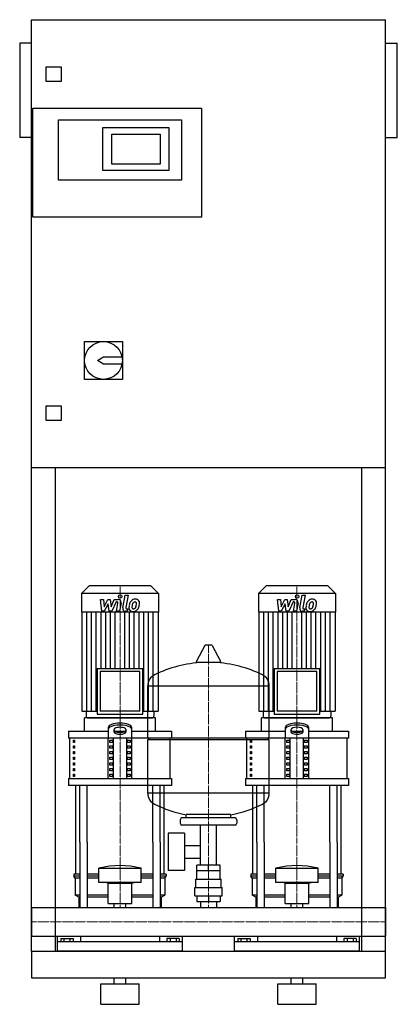
# Model space of a CAD drawing. Extents: x -20 to 620, y 0 to 1670.
import ezdxf

# ---------------------------------------------------------------- set-up
doc = ezdxf.new("R2010")
doc.units = 0
doc.linetypes.add('DASHDOT', pattern=[1, 0.5, -0.25, 0, -0.25])
doc.layers.get('0').update_dxf_attribs({"color": 124})
doc.layers.add('CP_AXIS', color=143, linetype='DASHDOT', lineweight=18)
doc.layers.add('CP_DETAL', color=33, linetype='Continuous')

msp = doc.modelspace()

# ---------------------------------------------------------------- linework, layer by layer
at = {"extrusion": (0, 1, 0)}
for p, q in [((0, 90), (0, 1670)), ((0, 1670), (600, 1670)), ((600, 90), (600, 1670)), ((-20, 1630), (-20, 1470)), ((0, 1630), (-20, 1630)), ((600, 1630), (620, 1630)), ((620, 1470), (620, 1630)), ((25, 1565), (25, 1590)), ((25, 1590), (50, 1590)), ((50, 1590), (50, 1565)), ((50, 1565), (25, 1565)), ((2, 1335), (2, 1520)), ((2, 1520), (288, 1520)), ((288, 1520), (288, 1335)), ((46, 1500), (254, 1500)), ((46, 1398), (46, 1500)), ((121, 1487), (233, 1487)), ((121, 1414), (121, 1487)), ((233, 1487), (233, 1414)), ((254, 1500), (254, 1398)), ((0, 1470), (-20, 1470)), ((136, 1425), (136, 1476)), ((136, 1476), (218, 1476)), ((218, 1476), (218, 1425)), ((600, 1470), (620, 1470)), ((218, 1425), (136, 1425)), ((233, 1414), (121, 1414)), ((254, 1398), (46, 1398)), ((288, 1335), (2, 1335)), ((90, 1124), (154, 1124)), ((90, 1060), (90, 1124)), ((154, 1124), (154, 1060)), ((112, 1092), (122, 1098)), ((122, 1086), (112, 1092)), ((122, 1098), (153.4, 1098)), ((153.4, 1086), (122, 1086)), ((154, 1060), (90, 1060)), ((25, 1015), (50, 1015)), ((25, 990), (25, 1015)), ((50, 1015), (50, 990)), ((50, 990), (25, 990)), ((600, 910), (0, 910)), ((40, 910), (40, 90)), ((560, 90), (560, 910)), ((98, 710), (85, 697)), ((202, 710), (98, 710)), ((202, 710), (215, 697)), ((398, 710), (385, 697)), ((502, 710), (398, 710)), ((502, 710), (515, 697)), ((215, 697), (85, 697)), ((85, 697), (85, 665.2)), ((215, 697), (215, 665.2)), ((515, 697), (385, 697)), ((385, 697), (385, 665.2)), ((515, 697), (515, 665.2)), ((215, 665.2), (85, 665.2)), ((85.5, 665.2), (85.5, 497.2)), ((214.5, 665.2), (214.5, 497.2)), ((515, 665.2), (385, 665.2)), ((385.5, 665.2), (385.5, 497.2)), ((514.5, 665.2), (514.5, 497.2)), ((293.6, 608.5), (279.4, 581.8)), ((305.3, 609.1), (294.7, 609.1)), ((306.4, 608.5), (320.6, 581.8)), ((111.4, 569.4), (188.6, 569.4)), ((111.4, 569.4), (111.4, 492.2)), ((188.6, 492.2), (188.6, 569.4)), ((319.5, 579.9), (280.5, 579.9)), ((411.4, 569.4), (488.6, 569.4)), ((411.4, 569.4), (411.4, 492.2)), ((488.6, 492.2), (488.6, 569.4)), ((183.6, 564.4), (116.4, 564.4)), ((116.4, 564.4), (116.4, 497.2)), ((183.6, 497.2), (183.6, 564.4)), ((483.6, 564.4), (416.4, 564.4)), ((416.4, 564.4), (416.4, 497.2)), ((483.6, 497.2), (483.6, 564.4)), ((197, 452.1), (197, 540.4)), ((403, 452.1), (403, 540.4)), ((85.5, 497.2), (111.4, 497.2)), ((210, 486), (90, 486)), ((90, 463.1), (90, 486)), ((92.5, 497.2), (92.5, 488.5)), ((111.4, 492.2), (188.6, 492.2)), ((183.6, 497.2), (116.4, 497.2)), ((188.6, 497.2), (214.5, 497.2)), ((207.5, 497.2), (207.5, 488.5)), ((210, 463.1), (210, 486)), ((385.5, 497.2), (411.4, 497.2)), ((510, 486), (390, 486)), ((390, 463.1), (390, 486)), ((392.5, 497.2), (392.5, 488.5)), ((411.4, 492.2), (488.6, 492.2)), ((483.6, 497.2), (416.4, 497.2)), ((488.6, 497.2), (514.5, 497.2)), ((507.5, 497.2), (507.5, 488.5)), ((510, 463.1), (510, 486)), ((130, 469.3), (130, 451.6)), ((170, 451.6), (170, 469.3)), ((430, 469.3), (430, 451.6)), ((470, 451.6), (470, 469.3)), ((62.5, 463.1), (130, 463.1)), ((62.5, 463.1), (62.5, 451.6)), ((237.5, 451.6), (62.5, 451.6)), ((65, 382.8), (65, 451.6)), ((130, 382.8), (130, 451.6)), ((138.7, 382.8), (138.7, 451.6)), ((140, 461.8), (140, 466)), ((141.6, 463.1), (158.4, 463.1)), ((160, 466), (160, 461.8)), ((161.3, 382.8), (161.3, 451.6)), ((170, 463.1), (237.5, 463.1)), ((170, 382.8), (170, 451.6)), ((197, 452.1), (403, 452.1)), ((200, 449.1), (197, 452.1)), ((235, 382.8), (235, 451.6)), ((237.5, 463.1), (237.5, 451.6)), ((362.5, 463.1), (430, 463.1)), ((362.5, 463.1), (362.5, 451.6)), ((537.5, 451.6), (362.5, 451.6)), ((365, 382.8), (365, 451.6)), ((400, 449.1), (403, 452.1)), ((430, 382.8), (430, 451.6)), ((438.7, 382.8), (438.7, 451.6)), ((440, 461.8), (440, 466)), ((441.6, 463.1), (458.4, 463.1)), ((460, 466), (460, 461.8)), ((461.3, 382.8), (461.3, 451.6)), ((470, 463.1), (537.5, 463.1)), ((470, 382.8), (470, 451.6)), ((535, 382.8), (535, 451.6)), ((537.5, 463.1), (537.5, 451.6)), ((71.4, 447.8), (73.1, 447.8)), ((71.4, 444), (71.4, 447.8)), ((73.1, 444), (71.4, 444)), ((71.4, 438.2), (73.1, 438.2)), ((71.4, 434.4), (71.4, 438.2)), ((73.1, 434.4), (71.4, 434.4)), ((73.1, 447.8), (73.1, 444)), ((73.1, 438.2), (73.1, 434.4)), ((132.9, 447.8), (137.2, 447.8)), ((132.9, 444), (132.9, 447.8)), ((137.2, 444), (132.9, 444)), ((132.9, 438.2), (137.2, 438.2)), ((132.9, 434.4), (132.9, 438.2)), ((137.2, 434.4), (132.9, 434.4)), ((137.2, 447.8), (137.2, 444)), ((137.2, 438.2), (137.2, 434.4)), ((162.8, 447.8), (167.1, 447.8)), ((162.8, 444), (162.8, 447.8)), ((167.1, 444), (162.8, 444)), ((162.8, 438.2), (167.1, 438.2)), ((162.8, 434.4), (162.8, 438.2)), ((167.1, 434.4), (162.8, 434.4)), ((167.1, 447.8), (167.1, 444)), ((167.1, 438.2), (167.1, 434.4)), ((197, 449.1), (403, 449.1)), ((197, 357.9), (197, 449.1)), ((371.4, 447.8), (373.1, 447.8)), ((371.4, 444), (371.4, 447.8)), ((373.1, 444), (371.4, 444)), ((371.4, 438.2), (373.1, 438.2)), ((371.4, 434.4), (371.4, 438.2)), ((373.1, 434.4), (371.4, 434.4)), ((373.1, 447.8), (373.1, 444)), ((373.1, 438.2), (373.1, 434.4)), ((403, 357.9), (403, 449.1)), ((432.9, 447.8), (437.2, 447.8)), ((432.9, 444), (432.9, 447.8)), ((437.2, 444), (432.9, 444)), ((432.9, 438.2), (437.2, 438.2)), ((432.9, 434.4), (432.9, 438.2)), ((437.2, 434.4), (432.9, 434.4)), ((437.2, 447.8), (437.2, 444)), ((437.2, 438.2), (437.2, 434.4)), ((462.8, 447.8), (467.1, 447.8)), ((462.8, 444), (462.8, 447.8)), ((467.1, 444), (462.8, 444)), ((462.8, 438.2), (467.1, 438.2)), ((462.8, 434.4), (462.8, 438.2)), ((467.1, 434.4), (462.8, 434.4)), ((467.1, 447.8), (467.1, 444)), ((467.1, 438.2), (467.1, 434.4)), ((71.4, 428.7), (73.1, 428.7)), ((71.4, 424.8), (71.4, 428.7)), ((73.1, 424.8), (71.4, 424.8)), ((71.4, 419.1), (73.1, 419.1)), ((71.4, 415.3), (71.4, 419.1)), ((73.1, 428.7), (73.1, 424.8)), ((73.1, 419.1), (73.1, 415.3)), ((132.9, 428.7), (137.2, 428.7)), ((132.9, 424.8), (132.9, 428.7)), ((137.2, 424.8), (132.9, 424.8)), ((132.9, 419.1), (137.2, 419.1)), ((132.9, 415.3), (132.9, 419.1)), ((137.2, 428.7), (137.2, 424.8)), ((137.2, 419.1), (137.2, 415.3)), ((162.8, 428.7), (167.1, 428.7)), ((162.8, 424.8), (162.8, 428.7)), ((167.1, 424.8), (162.8, 424.8)), ((162.8, 419.1), (167.1, 419.1)), ((162.8, 415.3), (162.8, 419.1)), ((167.1, 428.7), (167.1, 424.8)), ((167.1, 419.1), (167.1, 415.3)), ((371.4, 428.7), (373.1, 428.7)), ((371.4, 424.8), (371.4, 428.7)), ((373.1, 424.8), (371.4, 424.8)), ((371.4, 419.1), (373.1, 419.1)), ((371.4, 415.3), (371.4, 419.1)), ((373.1, 428.7), (373.1, 424.8)), ((373.1, 419.1), (373.1, 415.3)), ((432.9, 428.7), (437.2, 428.7)), ((432.9, 424.8), (432.9, 428.7)), ((437.2, 424.8), (432.9, 424.8)), ((432.9, 419.1), (437.2, 419.1)), ((432.9, 415.3), (432.9, 419.1)), ((437.2, 428.7), (437.2, 424.8)), ((437.2, 419.1), (437.2, 415.3)), ((462.8, 428.7), (467.1, 428.7)), ((462.8, 424.8), (462.8, 428.7)), ((467.1, 424.8), (462.8, 424.8)), ((462.8, 419.1), (467.1, 419.1)), ((462.8, 415.3), (462.8, 419.1)), ((467.1, 428.7), (467.1, 424.8)), ((467.1, 419.1), (467.1, 415.3)), ((73.1, 415.3), (71.4, 415.3)), ((71.4, 409.6), (73.1, 409.6)), ((71.4, 405.7), (71.4, 409.6)), ((73.1, 405.7), (71.4, 405.7)), ((73.1, 409.6), (73.1, 405.7)), ((137.2, 415.3), (132.9, 415.3)), ((132.9, 409.6), (137.2, 409.6)), ((132.9, 405.7), (132.9, 409.6)), ((137.2, 405.7), (132.9, 405.7)), ((137.2, 409.6), (137.2, 405.7)), ((167.1, 415.3), (162.8, 415.3)), ((162.8, 409.6), (167.1, 409.6)), ((162.8, 405.7), (162.8, 409.6)), ((167.1, 405.7), (162.8, 405.7)), ((167.1, 409.6), (167.1, 405.7)), ((373.1, 415.3), (371.4, 415.3)), ((371.4, 409.6), (373.1, 409.6)), ((371.4, 405.7), (371.4, 409.6)), ((373.1, 405.7), (371.4, 405.7)), ((373.1, 409.6), (373.1, 405.7)), ((437.2, 415.3), (432.9, 415.3)), ((432.9, 409.6), (437.2, 409.6)), ((432.9, 405.7), (432.9, 409.6)), ((437.2, 405.7), (432.9, 405.7)), ((437.2, 409.6), (437.2, 405.7)), ((467.1, 415.3), (462.8, 415.3)), ((462.8, 409.6), (467.1, 409.6)), ((462.8, 405.7), (462.8, 409.6)), ((467.1, 405.7), (462.8, 405.7)), ((467.1, 409.6), (467.1, 405.7)), ((71.4, 400), (73.1, 400)), ((71.4, 396.2), (71.4, 400)), ((73.1, 396.2), (71.4, 396.2)), ((71.4, 390.4), (73.1, 390.4)), ((71.4, 386.6), (71.4, 390.4)), ((73.1, 386.6), (71.4, 386.6)), ((73.1, 400), (73.1, 396.2)), ((73.1, 390.4), (73.1, 386.6)), ((132.9, 400), (137.2, 400)), ((132.9, 396.2), (132.9, 400)), ((137.2, 396.2), (132.9, 396.2)), ((132.9, 390.4), (137.2, 390.4)), ((132.9, 386.6), (132.9, 390.4)), ((137.2, 386.6), (132.9, 386.6)), ((137.2, 400), (137.2, 396.2)), ((137.2, 390.4), (137.2, 386.6)), ((162.8, 400), (167.1, 400)), ((162.8, 396.2), (162.8, 400)), ((167.1, 396.2), (162.8, 396.2)), ((162.8, 390.4), (167.1, 390.4)), ((162.8, 386.6), (162.8, 390.4)), ((167.1, 386.6), (162.8, 386.6)), ((167.1, 400), (167.1, 396.2)), ((167.1, 390.4), (167.1, 386.6)), ((371.4, 400), (373.1, 400)), ((371.4, 396.2), (371.4, 400)), ((373.1, 396.2), (371.4, 396.2)), ((371.4, 390.4), (373.1, 390.4)), ((371.4, 386.6), (371.4, 390.4)), ((373.1, 386.6), (371.4, 386.6)), ((373.1, 400), (373.1, 396.2)), ((373.1, 390.4), (373.1, 386.6)), ((432.9, 400), (437.2, 400)), ((432.9, 396.2), (432.9, 400)), ((437.2, 396.2), (432.9, 396.2)), ((432.9, 390.4), (437.2, 390.4)), ((432.9, 386.6), (432.9, 390.4)), ((437.2, 386.6), (432.9, 386.6)), ((437.2, 400), (437.2, 396.2)), ((437.2, 390.4), (437.2, 386.6)), ((462.8, 400), (467.1, 400)), ((462.8, 396.2), (462.8, 400)), ((467.1, 396.2), (462.8, 396.2)), ((462.8, 390.4), (467.1, 390.4)), ((462.8, 386.6), (462.8, 390.4)), ((467.1, 386.6), (462.8, 386.6)), ((467.1, 400), (467.1, 396.2)), ((467.1, 390.4), (467.1, 386.6)), ((62.5, 382.8), (237.5, 382.8)), ((62.5, 382.8), (62.5, 371.3)), ((237.5, 371.3), (62.5, 371.3)), ((237.5, 382.8), (237.5, 371.3)), ((362.5, 382.8), (537.5, 382.8)), ((362.5, 382.8), (362.5, 371.3)), ((537.5, 371.3), (362.5, 371.3)), ((537.5, 382.8), (537.5, 371.3)), ((262, 316.1), (262, 321.7)), ((338, 316.1), (338, 321.7)), ((252, 313.1), (252, 307.1)), ((345, 316.1), (255, 316.1)), ((345, 304.1), (255, 304.1)), ((286.5, 236.2), (286.5, 304.1)), ((313.4, 236.2), (313.4, 304.1)), ((348, 313.1), (348, 307.1)), ((231.6, 290.1), (231.6, 227.2)), ((259.6, 290.1), (231.6, 290.1)), ((259.6, 290.1), (259.6, 227.2)), ((75, 220.9), (75, 275)), ((82.1, 275), (82.1, 164.1)), ((94.1, 275), (94.1, 164.1)), ((205.9, 275), (205.9, 164.1)), ((217.9, 275), (217.9, 164.1)), ((225, 220.9), (225, 275)), ((259.6, 269.3), (286.5, 269.3)), ((375, 220.9), (375, 275)), ((382.1, 275), (382.1, 164.1)), ((394.1, 275), (394.1, 164.1)), ((505.9, 275), (505.9, 164.1)), ((517.9, 275), (517.9, 164.1)), ((525, 220.9), (525, 275)), ((259.6, 248), (286.5, 248)), ((280.1, 226.2), (280.1, 236.2)), ((319.9, 236.2), (280.1, 236.2)), ((300, 226.2), (300, 236.2)), ((319.9, 226.2), (319.9, 236.2)), ((82.1, 220.9), (71.5, 220.9)), ((71.5, 220.9), (71.5, 217.3)), ((82.1, 217.3), (71.5, 217.3)), ((74, 213.8), (71.5, 217.3)), ((114, 220.9), (94.1, 220.9)), ((114, 217.3), (94.1, 217.3)), ((114, 206.7), (114, 230.9)), ((186, 206.7), (186, 230.9)), ((205.9, 220.9), (186, 220.9)), ((205.9, 217.3), (186, 217.3)), ((228.5, 220.9), (217.9, 220.9)), ((228.5, 217.3), (217.9, 217.3)), ((226, 213.8), (228.5, 217.3)), ((228.5, 220.9), (228.5, 217.3)), ((259.6, 227.2), (231.6, 227.2)), ((280, 212.2), (280, 226.2)), ((320, 212.2), (320, 226.2)), ((382.1, 220.9), (371.5, 220.9)), ((371.5, 220.9), (371.5, 217.3)), ((382.1, 217.3), (371.5, 217.3)), ((374, 213.8), (371.5, 217.3)), ((414, 220.9), (394.1, 220.9)), ((414, 217.3), (394.1, 217.3)), ((414, 206.7), (414, 230.9)), ((486, 206.7), (486, 230.9)), ((505.9, 220.9), (486, 220.9)), ((505.9, 217.3), (486, 217.3)), ((528.5, 220.9), (517.9, 220.9)), ((528.5, 217.3), (517.9, 217.3)), ((526, 213.8), (528.5, 217.3)), ((528.5, 220.9), (528.5, 217.3)), ((82.1, 213.8), (74, 213.8)), ((74, 213.8), (74, 185.3)), ((114, 213.8), (94.1, 213.8)), ((130, 205.2), (126, 206.7)), ((130, 205.2), (170, 205.2)), ((130, 171.1), (130, 205.2)), ((170, 205.2), (174, 206.7)), ((170, 171.1), (170, 205.2)), ((205.9, 213.8), (186, 213.8)), ((226, 213.8), (217.9, 213.8)), ((226, 213.8), (226, 185.3)), ((278.5, 212.2), (321.5, 212.2)), ((278.5, 198.2), (278.5, 212.2)), ((321.5, 198.2), (321.5, 212.2)), ((382.1, 213.8), (374, 213.8)), ((374, 213.8), (374, 185.3)), ((414, 213.8), (394.1, 213.8)), ((430, 205.2), (426, 206.7)), ((430, 205.2), (470, 205.2)), ((430, 171.1), (430, 205.2)), ((470, 205.2), (474, 206.7)), ((470, 171.1), (470, 205.2)), ((505.9, 213.8), (486, 213.8)), ((526, 213.8), (517.9, 213.8)), ((526, 213.8), (526, 185.3)), ((82.1, 185.3), (74, 185.3)), ((80, 181.7), (74, 185.3)), ((130, 185.3), (94.1, 185.3)), ((205.9, 185.3), (170, 185.3)), ((226, 185.3), (217.9, 185.3)), ((220, 181.7), (226, 185.3)), ((277, 198.2), (323, 198.2)), ((277, 184.2), (277, 198.2)), ((277, 184.2), (323, 184.2)), ((280.1, 184.2), (280.1, 174.2)), ((300, 184.2), (300, 174.2)), ((319.9, 184.2), (319.9, 174.2)), ((323, 184.2), (323, 198.2)), ((382.1, 185.3), (374, 185.3)), ((380, 181.7), (374, 185.3)), ((430, 185.3), (394.1, 185.3)), ((505.9, 185.3), (470, 185.3)), ((526, 185.3), (517.9, 185.3)), ((520, 181.7), (526, 185.3)), ((82.1, 181.7), (80, 181.7)), ((80, 181.7), (80, 164.1)), ((130, 181.7), (94.1, 181.7)), ((130, 171.1), (170, 171.1)), ((140.1, 164.1), (140.1, 171.1)), ((159.9, 164.1), (159.9, 171.1)), ((205.9, 181.7), (170, 181.7)), ((220, 181.7), (217.9, 181.7)), ((220, 181.7), (220, 164.1)), ((280.1, 174.2), (319.9, 174.2)), ((286.5, 174.2), (286.5, 164.1)), ((313.4, 174.2), (313.4, 164.1)), ((382.1, 181.7), (380, 181.7)), ((380, 181.7), (380, 164.1)), ((430, 181.7), (394.1, 181.7)), ((430, 171.1), (470, 171.1)), ((440.1, 164.1), (440.1, 171.1)), ((459.9, 164.1), (459.9, 171.1)), ((505.9, 181.7), (470, 181.7)), ((520, 181.7), (517.9, 181.7)), ((520, 181.7), (520, 164.1)), ((0, 164.1), (0, 115.8)), ((0, 164.1), (0, 115.8)), ((0, 164.1), (0, 164.1)), ((0, 164.1), (600, 164.1)), ((600, 164.1), (600, 115.8)), ((600, 164.1), (600, 115.8)), ((600, 164.1), (600, 164.1)), ((0, 117.9), (0, 116.1)), ((0, 115.8), (0, 115.8)), ((0, 115.8), (600, 115.8)), ((44, 90), (44, 115.8)), ((256, 105.7), (44, 105.7)), ((49.6, 111.6), (49.6, 105.7)), ((49.6, 111.6), (70.4, 111.6)), ((54.8, 111.6), (54.8, 105.7)), ((65.2, 111.6), (65.2, 105.7)), ((70.4, 111.6), (70.4, 105.7)), ((83.1, 115.8), (83.1, 105.7)), ((216.9, 115.8), (216.9, 105.7)), ((250.4, 111.6), (229.6, 111.6)), ((229.6, 111.6), (229.6, 105.7)), ((234.8, 111.6), (234.8, 105.7)), ((245.2, 111.6), (245.2, 105.7)), ((250.4, 111.6), (250.4, 105.7)), ((256, 90), (256, 115.8)), ((344, 90), (344, 115.8)), ((556, 105.7), (344, 105.7)), ((349.6, 111.6), (349.6, 105.7)), ((349.6, 111.6), (370.4, 111.6)), ((354.8, 111.6), (354.8, 105.7)), ((365.2, 111.6), (365.2, 105.7)), ((370.4, 111.6), (370.4, 105.7)), ((383.1, 115.8), (383.1, 105.7)), ((516.9, 115.8), (516.9, 105.7)), ((550.4, 111.6), (529.6, 111.6)), ((529.6, 111.6), (529.6, 105.7)), ((534.8, 111.6), (534.8, 105.7)), ((545.2, 111.6), (545.2, 105.7)), ((550.4, 111.6), (550.4, 105.7)), ((556, 90), (556, 115.8)), ((600, 115.8), (600, 115.8)), ((0, 90), (600, 90)), ((600, 45), (600, 90)), ((0, 45), (600, 45)), ((117.5, 35), (182.5, 35)), ((117.5, 0), (117.5, 35)), ((140, 35), (140, 45)), ((160, 35), (160, 45)), ((182.5, 0), (182.5, 35)), ((417.5, 35), (482.5, 35)), ((417.5, 0), (417.5, 35)), ((440, 35), (440, 45)), ((460, 35), (460, 45)), ((482.5, 0), (482.5, 35)), ((117.5, 0), (182.5, 0)), ((417.5, 0), (482.5, 0))]:
    msp.add_line(p, q, dxfattribs=at)
for p, q in [((197, 540.4), (403, 540.4)), ((95, 486), (205, 486)), ((395, 486), (505, 486)), ((75, 275), (75, 371.3)), ((82.1, 275), (82.1, 371.3)), ((94.1, 275), (94.1, 371.3)), ((205.9, 275), (205.9, 371.3)), ((217.9, 275), (217.9, 371.3)), ((225, 275), (225, 371.3)), ((375, 275), (375, 371.3)), ((382.1, 275), (382.1, 371.3)), ((394.1, 275), (394.1, 371.3)), ((505.9, 275), (505.9, 371.3)), ((517.9, 275), (517.9, 371.3)), ((525, 275), (525, 371.3)), ((403, 357.9), (197, 357.9)), ((338, 321.7), (262, 321.7)), ((114, 230.9), (186, 230.9)), ((320, 226.2), (280, 226.2)), ((414, 230.9), (486, 230.9)), ((186, 206.7), (114, 206.7)), ((486, 206.7), (414, 206.7)), ((0, 115.8), (0, 164.1)), ((80, 164.1), (220, 164.1)), ((380, 164.1), (520, 164.1)), ((600, 164.1), (600, 115.8)), ((0, 90), (0, 90)), ((0, 90), (0, 45)), ((0, 90), (0, 90)), ((0, 90), (40, 90)), ((256, 90), (44, 90)), ((556, 90), (344, 90)), ((560, 90), (600, 90))]:
    msp.add_line(p, q)
msp.add_circle((122, 1092), 32)
for centre, radius, start, end in [((294.7, 607.9), 1.25, 90, 149.0362), ((305.3, 607.9), 1.25, 30.9638, 90), ((300, 373.1), 207, 92.8162, 116.2545), ((280.5, 581.1), 1.25, 149.0362, 270), ((300, 373.1), 207, 63.7455, 87.1838), ((319.5, 581.1), 1.25, 270, 30.9638), ((217.5, 540.4), 20.5, 116.2545, 180), ((382.5, 540.4), 20.5, 0, 63.7455), ((95, 488.5), 2.5, 180, 270), ((205, 488.5), 2.5, 270, 0), ((395, 488.5), 2.5, 180, 270), ((505, 488.5), 2.5, 270, 0), ((217.5, 357.9), 20.5, 180, 243.7455), ((382.5, 357.9), 20.5, 296.2545, 0), ((300, 525.1), 207, 243.7455, 259.4219), ((300, 525.1), 207, 280.5781, 296.2545), ((255, 313.1), 3, 90, 180), ((255, 307.1), 3, 180, 270), ((345, 313.1), 3, 0, 90), ((345, 307.1), 3, 270, 0)]:
    msp.add_arc(centre, radius, start, end)
for centre, major_axis, ratio, start_param, end_param in [((150, 469.3), (-20, 0), 0.382246, 3.141593, 6.283185), ((150, 466), (20, 0), 0.382246, 0, 3.141593), ((150, 466), (10, 0), 0.382246, 0, 3.141593), ((450, 469.3), (-20, 0), 0.382246, 3.141593, 6.283185), ((450, 466), (20, 0), 0.382246, 0, 3.141593), ((450, 466), (-10, 0), 0.382246, 3.141593, 6.283185), ((150, 465.1), (-10, 0), 0.382246, 0, 3.141593), ((150, 461.8), (10, 0), 0.382246, 3.141593, 6.283185), ((450, 465.1), (-10, 0), 0.382246, 0, 3.141593), ((450, 461.8), (-10, 0), 0.382246, 0, 3.141593), ((150, -56.2), (0, 291.6), 0.7023, -0.176714, 0.176714), ((450, -56.2), (0, 291.6), 0.7023, -0.176714, 0.176714)]:
    msp.add_ellipse(centre, major_axis=major_axis, ratio=ratio, start_param=start_param, end_param=end_param)
at = {"layer": 'CP_AXIS'}
for p, q in [((150, 710), (150, 486)), ((450, 710), (450, 486)), ((300, 164.1), (300, 609.1)), ((150, 275), (150, 486)), ((450, 275), (450, 486)), ((150, 164.1), (150, 275)), ((450, 164.1), (450, 275)), ((600, 140), (0, 140)), ((0, 140), (0, 140)), ((600, 140), (600, 140))]:
    msp.add_line(p, q, dxfattribs=at)
at = {"layer": 'CP_DETAL'}
for p, q in [((116.9, 686.8), (122.1, 686.8)), ((119, 666.6), (116.9, 686.8)), ((122.1, 686.8), (122.9, 674.3)), ((122.9, 674.3), (129.5, 686.8)), ((129.5, 686.8), (133.4, 686.8)), ((133.4, 686.8), (135.1, 674.3)), ((135.1, 674.3), (140.2, 686.8)), ((140.2, 686.8), (147, 686.8)), ((154.6, 672.3), (158.8, 694.2)), ((158.8, 694.2), (163.9, 694.2)), ((163.9, 694.2), (159.7, 673)), ((416.9, 686.8), (422.1, 686.8)), ((419, 666.6), (416.9, 686.8)), ((422.1, 686.8), (422.9, 674.3)), ((422.9, 674.3), (429.5, 686.8)), ((429.5, 686.8), (433.4, 686.8)), ((433.4, 686.8), (435.1, 674.3)), ((435.1, 674.3), (440.2, 686.8)), ((440.2, 686.8), (447, 686.8)), ((454.6, 672.3), (458.8, 694.2)), ((458.8, 694.2), (463.9, 694.2)), ((463.9, 694.2), (459.7, 673)), ((130.1, 679.3), (123.4, 666.6)), ((131.9, 666.6), (130.1, 679.3)), ((143.6, 682.5), (136.3, 666.6)), ((144.8, 682.5), (143.6, 682.5)), ((143.9, 666.6), (146.5, 680.4)), ((151.7, 681.1), (148.9, 666.6)), ((161.5, 670.8), (163.1, 670.8)), ((163.1, 670.8), (162.2, 666.6)), ((430.1, 679.3), (423.4, 666.6)), ((431.9, 666.6), (430.1, 679.3)), ((443.6, 682.5), (436.3, 666.6)), ((444.8, 682.5), (443.6, 682.5)), ((443.9, 666.6), (446.5, 680.4)), ((451.7, 681.1), (448.9, 666.6)), ((461.5, 670.8), (463.1, 670.8)), ((463.1, 670.8), (462.2, 666.6)), ((93.6, 497.2), (93.6, 665.2)), ((101.6, 497.2), (101.6, 665.2)), ((109.7, 497.2), (109.7, 665.2)), ((117.8, 569.4), (117.8, 665.2)), ((123.4, 666.6), (119, 666.6)), ((125.8, 569.4), (125.8, 665.2)), ((136.3, 666.6), (131.9, 666.6)), ((133.9, 569.4), (133.9, 665.2)), ((141.9, 569.4), (141.9, 665.2)), ((148.9, 666.6), (143.9, 666.6)), ((158.1, 569.4), (158.1, 665.2)), ((162.2, 666.6), (159.3, 666.6)), ((166.1, 569.4), (166.1, 665.2)), ((174.2, 569.4), (174.2, 665.2)), ((182.2, 569.4), (182.2, 665.2)), ((190.3, 497.2), (190.3, 665.2)), ((198.4, 497.2), (198.4, 665.2)), ((206.4, 497.2), (206.4, 665.2)), ((393.6, 497.2), (393.6, 665.2)), ((401.6, 497.2), (401.6, 665.2)), ((409.7, 497.2), (409.7, 665.2)), ((417.8, 569.4), (417.8, 665.2)), ((423.4, 666.6), (419, 666.6)), ((425.8, 569.4), (425.8, 665.2)), ((436.3, 666.6), (431.9, 666.6)), ((433.9, 569.4), (433.9, 665.2)), ((441.9, 569.4), (441.9, 665.2)), ((448.9, 666.6), (443.9, 666.6)), ((458.1, 569.4), (458.1, 665.2)), ((462.2, 666.6), (459.3, 666.6)), ((466.1, 569.4), (466.1, 665.2)), ((474.2, 569.4), (474.2, 665.2)), ((482.2, 569.4), (482.2, 665.2)), ((490.3, 497.2), (490.3, 665.2)), ((498.4, 497.2), (498.4, 665.2)), ((506.4, 497.2), (506.4, 665.2))]:
    msp.add_line(p, q, dxfattribs=at)
for centre in [(150.3, 691.6), (450.3, 691.6)]:
    msp.add_circle(centre, 3, dxfattribs=at)
for centre, radius, start, end in [((147, 682), 4.8, 349.1463, 90.1097), ((176, 677), 10.1, 89.3287, 131.1984), ((176.5, 680.1), 6.97, 39.8625, 93.7877), ((447, 682), 4.8, 349.1463, 90.1097), ((476, 677), 10.1, 89.3287, 131.1984), ((476.5, 680.1), 6.97, 39.8625, 93.7877), ((144.8, 680.7), 1.8, 349.1282, 90.0361), ((159.3, 671.4), 4.8, 169.0042, 270), ((161.5, 672.6), 1.8, 169.0041, 270), ((171.3, 672.6), 6.29, 173.443, 216.7902), ((189.1, 671.8), 24, 168.3333, 176.5259), ((183.1, 674), 17.7, 153.1115, 171.0742), ((171.6, 673.1), 6.79, 219.1176, 274.2411), ((175.5, 677.4), 9.44, 130.4936, 150.8647), ((187.6, 673), 17.4, 167.8511, 176.8316), ((173.4, 673.6), 3.17, 173.0647, 215.6723), ((197.6, 671.5), 27.5, 165.0104, 169.1866), ((172.7, 673.4), 2.55, 220.254, 274.7357), ((176.4, 677.6), 5.44, 132.3225, 168.5446), ((172.1, 676.6), 10.3, 269.6738, 310.639), ((175.1, 678.8), 3.72, 88.6944, 130.5967), ((172.3, 679.8), 8.93, 274.1845, 282.2301), ((173.1, 674.6), 3.72, 287.2372, 310.2783), ((175.3, 679.1), 3.39, 69.364, 91.2833), ((172.5, 675.2), 4.57, 311.1381, 334.8162), ((175.7, 680.2), 2.23, 38.8919, 68.6227), ((162.6, 679.3), 15.2, 336.5302, 350.0633), ((175, 679.8), 3.02, 358.4755, 35.933), ((158.7, 680.3), 19.3, 349.3761, 358.4794), ((172.3, 676.4), 10, 311.0023, 344.0583), ((177, 680.9), 6.13, 357.2175, 36.9176), ((153.4, 682.3), 29.8, 343.0634, 349.1605), ((162.8, 681), 20.4, 347.7846, 358.7587), ((444.8, 680.7), 1.8, 349.1282, 90.0361), ((459.3, 671.4), 4.8, 169.0042, 270), ((461.5, 672.6), 1.8, 169.0041, 270), ((471.3, 672.6), 6.29, 173.443, 216.7902), ((489.1, 671.8), 24, 168.3333, 176.5259), ((483.1, 674), 17.7, 153.1115, 171.0742), ((471.6, 673.1), 6.79, 219.1176, 274.2411), ((475.5, 677.4), 9.44, 130.4936, 150.8647), ((487.6, 673), 17.4, 167.8511, 176.8316), ((473.4, 673.6), 3.17, 173.0647, 215.6723), ((497.6, 671.5), 27.5, 165.0104, 169.1866), ((472.7, 673.4), 2.55, 220.254, 274.7357), ((476.4, 677.6), 5.44, 132.3225, 168.5446), ((472.1, 676.6), 10.3, 269.6738, 310.639), ((475.1, 678.8), 3.72, 88.6944, 130.5967), ((472.3, 679.8), 8.93, 274.1845, 282.2301), ((473.1, 674.6), 3.72, 287.2372, 310.2783), ((475.3, 679.1), 3.39, 69.364, 91.2833), ((472.5, 675.2), 4.57, 311.1381, 334.8162), ((475.7, 680.2), 2.23, 38.8919, 68.6227), ((462.6, 679.3), 15.2, 336.5302, 350.0633), ((475, 679.8), 3.02, 358.4755, 35.933), ((458.7, 680.3), 19.3, 349.3761, 358.4794), ((472.3, 676.4), 10, 311.0023, 344.0583), ((477, 680.9), 6.13, 357.2175, 36.9176), ((453.4, 682.3), 29.8, 343.0634, 349.1605), ((462.8, 681), 20.4, 347.7846, 358.7587)]:
    msp.add_arc(centre, radius, start, end, dxfattribs=at)

doc.saveas('drawing.dxf')
